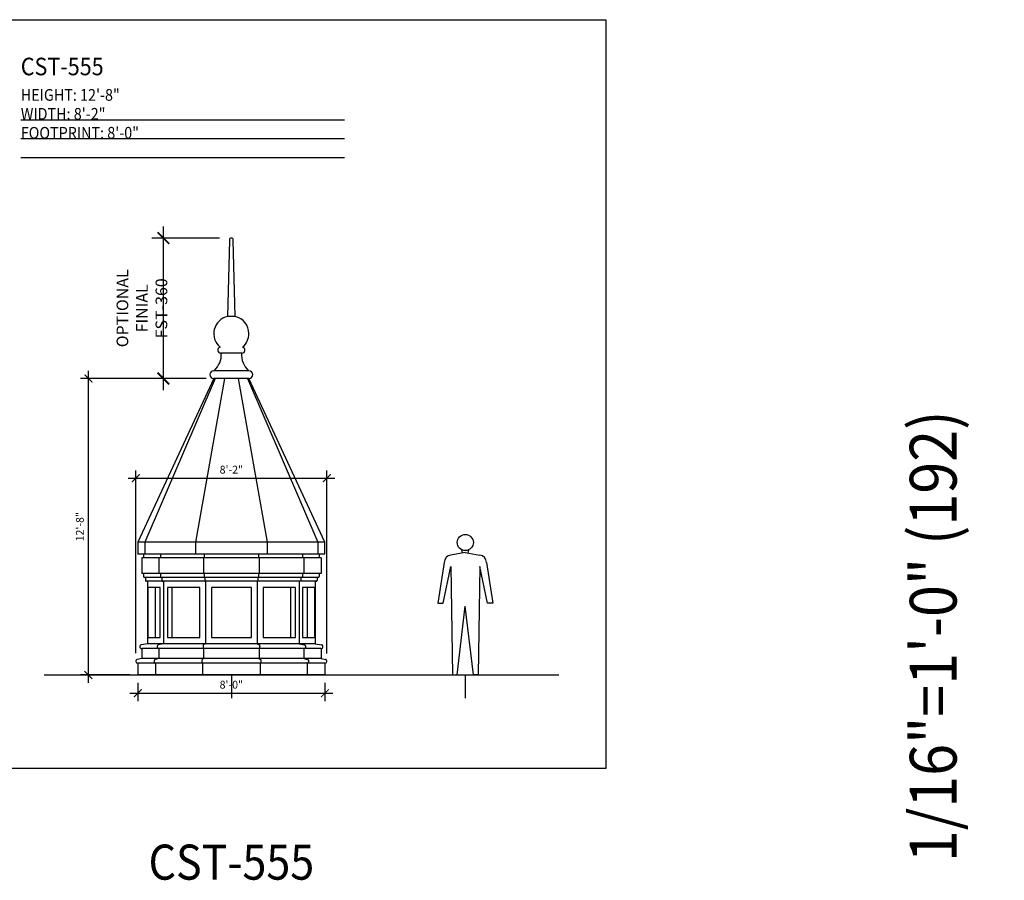
# Model space of a CAD drawing. Units: inches. Extents: x -699 to 30521, y 0 to 4669.
# Drawn here: x 6983 to 7488, y 3591 to 4032 of the extents above; entities that cross this region are included whole.
import ezdxf
from ezdxf import colors
from ezdxf.entities.mleader import LeaderData, LeaderLine
from ezdxf.enums import TextEntityAlignment as Align
from ezdxf.math import Vec2, Vec3

# ---------------------------------------------------------------- set-up
doc = ezdxf.new("R2010")
doc.units = ezdxf.units.IN
doc.header["$LTSCALE"] = 0.5
doc.header["$MEASUREMENT"] = 0
for name, color, linetype in [('CUPOLA', 153, 'Continuous'), ('CUPOLA_CAP', 173, 'Continuous'), ('DIM', 141, 'Continuous'), ('FINIAL', 190, 'Continuous'), ('HOMOSAPIEN', 141, 'Continuous'), ('TITLETEXT', 7, 'Continuous')]:
    doc.layers.add(name, color=color, linetype=linetype)
doc.layers.add('VIEWPORT', color=1, linetype='Continuous', plot=False)
doc.styles.get("Standard").update_dxf_attribs({"font": 'romans.shx', "width": 0.9, "oblique": 15})
doc.dimstyles.new('Standard-AFI$0', dxfattribs={"dimscale": 0, "dimtxt": 0.0625, "dimasz": 0.0625, "dimexe": 0.0625, "dimexo": 0.0625, "dimgap": 0.03125, "dimtad": 1, "dimdec": 4, "dimzin": 3, "dimdsep": 46, "dimlunit": 4, "dimtxsty": 'Standard', "dimblk": 'ARCHTICK', "dimcen": 0.0625, "dimdle": 0.0625, "dimadec": 0, "dimazin": 0, "dimtfac": 0.5, "dimtdec": 4, "dimtofl": 0, "dimtmove": 0, "dimatfit": 3, "dimldrblk": 'ARCHTICK', "dimfxl": 1, "dimfrac": 2, "dimtolj": 1, "dimtzin": 0, "dimarcsym": 0})

# ---------------------------------------------------------------- blocks, each defined once
blk = doc.blocks.new('PERSON')
at = {"layer": 'HOMOSAPIEN'}
for p, q in [((0, 62.71), (-7.48, 61.46)), ((-1.48, 62.46), (-1.81, 64.19)), ((0, 62.71), (7.48, 61.46)), ((1.48, 62.46), (1.81, 64.19)), ((-10.81, 57.73), (-14.13, 36.76)), ((-11.43, 36.76), (-7.48, 55.65)), ((-7.48, 55.65), (-6.65, 0)), ((7.48, 55.65), (6.65, 0)), ((11.43, 36.76), (7.48, 55.65)), ((10.81, 57.73), (14.13, 36.76)), ((-14.13, 36.76), (-11.43, 36.76)), ((14.13, 36.76), (11.43, 36.76)), ((-4.16, 0), (0, 35.27)), ((4.16, 0), (0, 35.27)), ((-6.65, 0), (-4.16, 0)), ((6.65, 0), (4.16, 0))]:
    blk.add_line(p, q, dxfattribs=at)
blk.add_circle((0, 67.9), 4.12, dxfattribs=at)
for centre, start, end in [((-6.81, 57.52), 99.6695, 176.9919), ((6.81, 57.52), 3.0081, 80.3305)]:
    blk.add_arc(centre, 4, start, end, dxfattribs=at)
blk = doc.blocks.new('_ArchTick')
at = {"color": 0, "linetype": 'ByBlock', "const_width": 0.15}
blk.add_lwpolyline([(-0.5, -0.5), (0.5, 0.5)], dxfattribs=at)
blk = doc.blocks.new('*D666')
at = {"layer": 'DEFPOINTS', "color": 0, "transparency": 16777216}
for p in [(7044, 3696), (7140, 3696), (7140, 3686.61)]:
    blk.add_point(p, dxfattribs=at)
at = {"layer": 'VIEWPORT', "color": 0, "lineweight": -2, "transparency": 16777216}
for p, q in [((7044, 3692), (7044, 3682.61)), ((7140, 3692), (7140, 3682.61)), ((7040, 3686.61), (7144, 3686.61))]:
    blk.add_line(p, q, dxfattribs=at)
at = {"layer": 'VIEWPORT', "color": 0, "lineweight": -2, "transparency": 16777216, "xscale": 4, "yscale": 4, "zscale": 4, "rotation": 180}
blk.add_blockref('_ArchTick', (7044, 3686.61), dxfattribs=at)
at = {"layer": 'VIEWPORT', "color": 0, "lineweight": -2, "transparency": 16777216, "xscale": 4, "yscale": 4, "zscale": 4}
blk.add_blockref('_ArchTick', (7140, 3686.61), dxfattribs=at)
at = {"layer": 'VIEWPORT', "color": 0, "transparency": 16777216, "insert": (7092, 3690.99), "char_height": 4, "attachment_point": 5}
blk.add_mtext('\\A1;8\'-0"', dxfattribs=at)
blk = doc.blocks.new('*D667')
at = {"layer": 'DEFPOINTS', "color": 0, "transparency": 16777216}
for p in [(7141, 3796.88), (7043.01, 3703.17), (7141, 3703)]:
    blk.add_point(p, dxfattribs=at)
at = {"layer": 'VIEWPORT', "color": 0, "lineweight": -2, "transparency": 16777216}
for p, q in [((7043.01, 3707.17), (7043.01, 3800.88)), ((7141, 3707), (7141, 3800.88)), ((7039.01, 3796.88), (7145, 3796.88))]:
    blk.add_line(p, q, dxfattribs=at)
at = {"layer": 'VIEWPORT', "color": 0, "lineweight": -2, "transparency": 16777216, "xscale": 4, "yscale": 4, "zscale": 4, "rotation": 180}
blk.add_blockref('_ArchTick', (7043.01, 3796.88), dxfattribs=at)
at = {"layer": 'VIEWPORT', "color": 0, "lineweight": -2, "transparency": 16777216, "xscale": 4, "yscale": 4, "zscale": 4}
blk.add_blockref('_ArchTick', (7141, 3796.88), dxfattribs=at)
at = {"layer": 'VIEWPORT', "color": 0, "transparency": 16777216, "insert": (7092.01, 3801.26), "char_height": 4, "attachment_point": 5}
blk.add_mtext('\\A1;8\'-2"', dxfattribs=at)
blk = doc.blocks.new('*D670')
at = {"layer": 'DEFPOINTS', "color": 0, "transparency": 16777216}
for p in [(7018.67, 3848), (7083, 3848), (7044, 3696)]:
    blk.add_point(p, dxfattribs=at)
at = {"layer": 'VIEWPORT', "color": 0, "lineweight": -2, "transparency": 16777216}
for p, q in [((7018.67, 3692), (7018.67, 3852)), ((7079, 3848), (7014.67, 3848)), ((7040, 3696), (7014.67, 3696))]:
    blk.add_line(p, q, dxfattribs=at)
at = {"layer": 'VIEWPORT', "color": 0, "lineweight": -2, "transparency": 16777216, "xscale": 4, "yscale": 4, "zscale": 4}
for p, rotation in [((7018.67, 3848), 90), ((7018.67, 3696), 270)]:
    blk.add_blockref('_ArchTick', p, dxfattribs=dict(at, rotation=rotation))
at = {"layer": 'VIEWPORT', "color": 0, "transparency": 16777216, "insert": (7014.29, 3772), "char_height": 4, "attachment_point": 5, "rotation": 90}
blk.add_mtext('\\A1;12\'-8"', dxfattribs=at)
blk = doc.blocks.new('*D671')
at = {"layer": 'DEFPOINTS', "color": 0, "transparency": 16777216}
for p in [(7057.13, 3920), (7092, 3920), (7083, 3848)]:
    blk.add_point(p, dxfattribs=at)
at = {"layer": 'DIM', "color": 0, "lineweight": -2, "transparency": 16777216}
for p, q in [((7057.13, 3842), (7057.13, 3926)), ((7086, 3920), (7051.13, 3920)), ((7077, 3848), (7051.13, 3848))]:
    blk.add_line(p, q, dxfattribs=at)
at = {"layer": 'DIM', "color": 0, "lineweight": -2, "transparency": 16777216, "xscale": 6, "yscale": 6, "zscale": 6}
for p, rotation in [((7057.13, 3920), 90), ((7057.13, 3848), 270)]:
    blk.add_blockref('_ArchTick', p, dxfattribs=dict(at, rotation=rotation))
at = {"layer": 'DIM', "color": 0, "transparency": 16777216, "insert": (7046.13, 3884), "char_height": 6, "attachment_point": 5, "rotation": 90}
blk.add_mtext('\\A1;OPTIONAL FINIAL\\PFST-360', dxfattribs=at)

msp = doc.modelspace()

# ---------------------------------------------------------------- linework, layer by layer
at = {"layer": 'CUPOLA', "linetype": 'Continuous'}
for p, q in [((7047.0000015, 3758.00000057), (7047.0000015, 3755.99999957)), ((7047.0000015, 3758.00000057), (7047.0000015, 3755.99999957)), ((7055.59423566, 3758.00000057), (7055.59423566, 3755.99999957)), ((7055.59423566, 3758.00000057), (7055.59423566, 3755.99999957)), ((7078.09423461, 3758.00000057), (7078.09423461, 3755.99999957)), ((7078.09423461, 3758.00000057), (7078.09423461, 3755.99999957)), ((7105.90576421, 3758.00000057), (7105.90576421, 3755.99999957)), ((7105.90576421, 3758.00000057), (7105.90576421, 3755.99999957)), ((7128.40576552, 3758.00000057), (7128.40576552, 3755.99999957)), ((7128.40576552, 3758.00000057), (7128.40576552, 3755.99999957)), ((7137.00000202, 3758.00000057), (7137.00000202, 3755.99999957)), ((7137.00000202, 3758.00000057), (7137.00000202, 3755.99999957)), ((7054.78521759, 3755.99999957), (7045.99999982, 3755.99999957)), ((7045.99999982, 3755.99999957), (7045.99999982, 3748.00000025)), ((7045.99999982, 3755.99999957), (7045.99999982, 3748.00000025)), ((7077.78521856, 3755.99999957), (7054.78521759, 3755.99999957)), ((7054.78521759, 3755.99999957), (7054.78521759, 3748.00000025)), ((7054.78521759, 3755.99999957), (7054.78521759, 3748.00000025)), ((7077.78521856, 3755.99999957), (7077.78521856, 3748.00000025)), ((7106.21478144, 3755.99999957), (7077.78521856, 3755.99999957)), ((7077.78521856, 3755.99999957), (7077.78521856, 3748.00000025)), ((7106.21478144, 3755.99999957), (7106.21478144, 3748.00000025)), ((7129.21478124, 3755.99999957), (7106.21478144, 3755.99999957)), ((7106.21478144, 3755.99999957), (7106.21478144, 3748.00000025)), ((7137.999999, 3755.99999957), (7129.21478124, 3755.99999957)), ((7129.21478124, 3755.99999957), (7129.21478124, 3748.00000025)), ((7129.21478124, 3755.99999957), (7129.21478124, 3748.00000025)), ((7137.999999, 3755.99999957), (7137.999999, 3748.00000025)), ((7137.999999, 3755.99999957), (7137.999999, 3748.00000025)), ((7054.78521759, 3748.00000025), (7045.99999982, 3748.00000025)), ((7047.0000015, 3748.00000025), (7047.0000015, 3746.50000009)), ((7047.0000015, 3748.00000025), (7047.0000015, 3746.50000009)), ((7077.78521856, 3748.00000025), (7054.78521759, 3748.00000025)), ((7055.59423566, 3748.00000025), (7055.59423566, 3746.50000009)), ((7055.59423566, 3748.00000025), (7055.59423566, 3746.50000009)), ((7106.21478144, 3748.00000025), (7077.78521856, 3748.00000025)), ((7078.09423461, 3748.00000025), (7078.09423461, 3746.50000009)), ((7078.09423461, 3748.00000025), (7078.09423461, 3746.50000009)), ((7105.90576421, 3748.00000025), (7105.90576421, 3746.50000009)), ((7105.90576421, 3748.00000025), (7105.90576421, 3746.50000009)), ((7129.21478124, 3748.00000025), (7106.21478144, 3748.00000025)), ((7128.40576552, 3748.00000025), (7128.40576552, 3746.50000009)), ((7128.40576552, 3748.00000025), (7128.40576552, 3746.50000009)), ((7137.999999, 3748.00000025), (7129.21478124, 3748.00000025)), ((7137.00000202, 3748.00000025), (7137.00000202, 3746.50000009)), ((7137.00000202, 3748.00000025), (7137.00000202, 3746.50000009)), ((7055.99874234, 3746.00000042), (7047.49999999, 3746.00000042)), ((7047.99999848, 3746.00000042), (7047.99999848, 3744.50000026)), ((7047.99999848, 3746.00000042), (7047.99999848, 3744.50000026)), ((7056.80776041, 3744.00000059), (7048.50000166, 3744.00000059)), ((7049.00000015, 3744.00000059), (7049.00000015, 3712.00000098)), ((7049.00000015, 3744.00000059), (7049.00000015, 3712.00000098)), ((7078.24874323, 3746.00000042), (7055.99874234, 3746.00000042)), ((7056.40325138, 3746.00000042), (7056.40325138, 3744.50000026)), ((7056.40325138, 3746.00000042), (7056.40325138, 3744.50000026)), ((7078.55776046, 3744.00000059), (7056.80776041, 3744.00000059)), ((7057.21226944, 3744.00000059), (7057.21226944, 3712.00000098)), ((7057.21226944, 3744.00000059), (7057.21226944, 3712.00000098)), ((7105.7512556, 3746.00000042), (7078.24874323, 3746.00000042)), ((7078.40325184, 3746.00000042), (7078.40325184, 3744.50000026)), ((7078.40325184, 3746.00000042), (7078.40325184, 3744.50000026)), ((7105.44223954, 3744.00000059), (7078.55776046, 3744.00000059)), ((7078.71226907, 3744.00000059), (7078.71226907, 3712.00000098)), ((7078.71226907, 3744.00000059), (7078.71226907, 3712.00000098)), ((7105.28773093, 3744.00000059), (7105.28773093, 3712.00000098)), ((7105.28773093, 3744.00000059), (7105.28773093, 3712.00000098)), ((7127.19223842, 3744.00000059), (7105.44223954, 3744.00000059)), ((7105.59674698, 3746.00000042), (7105.59674698, 3744.50000026)), ((7105.59674698, 3746.00000042), (7105.59674698, 3744.50000026)), ((7128.00125648, 3746.00000042), (7105.7512556, 3746.00000042)), ((7126.78772938, 3744.00000059), (7126.78772938, 3712.00000098)), ((7126.78772938, 3744.00000059), (7126.78772938, 3712.00000098)), ((7135.50000186, 3744.00000059), (7127.19223842, 3744.00000059)), ((7127.59674745, 3746.00000042), (7127.59674745, 3744.50000026)), ((7127.59674745, 3746.00000042), (7127.59674745, 3744.50000026)), ((7136.49999884, 3746.00000042), (7128.00125648, 3746.00000042)), ((7134.99999867, 3744.00000059), (7134.99999867, 3712.00000098)), ((7134.99999867, 3744.00000059), (7134.99999867, 3712.00000098)), ((7136.00000035, 3746.00000042), (7136.00000035, 3744.50000026)), ((7136.00000035, 3746.00000042), (7136.00000035, 3744.50000026)), ((7049.11599924, 3740.87500064), (7049.11599924, 3715.12500093)), ((7055.45084894, 3740.87500064), (7049.11599924, 3740.87500064)), ((7053.04532281, 3715.12500093), (7053.04532281, 3740.87500064)), ((7055.45084894, 3715.12500093), (7055.45084894, 3740.87500064)), ((7059.16138357, 3740.87500064), (7059.16138357, 3715.12500093)), ((7075.74623048, 3740.87500064), (7059.16138357, 3740.87500064)), ((7061.58983637, 3715.12500093), (7061.58983637, 3740.87500064)), ((7075.74623048, 3715.12500093), (7075.74623048, 3740.87500064)), ((7081.74999985, 3740.87500064), (7081.74999985, 3715.12500093)), ((7102.25000015, 3740.87500064), (7081.74999985, 3740.87500064)), ((7102.25000015, 3715.12500093), (7102.25000015, 3740.87500064)), ((7108.25376834, 3740.87500064), (7108.25376834, 3715.12500093)), ((7124.83861761, 3740.87500064), (7108.25376834, 3740.87500064)), ((7122.41016246, 3740.87500064), (7122.41016246, 3715.12500093)), ((7124.83861761, 3715.12500093), (7124.83861761, 3740.87500064)), ((7128.54914989, 3740.87500064), (7128.54914989, 3715.12500093)), ((7134.88399959, 3740.87500064), (7128.54914989, 3740.87500064)), ((7130.95467837, 3740.87500064), (7130.95467837, 3715.12500093)), ((7134.88399959, 3715.12500093), (7134.88399959, 3740.87500064)), ((7049.11599924, 3715.12500093), (7055.45084894, 3715.12500093)), ((7059.16138357, 3715.12500093), (7075.74623048, 3715.12500093)), ((7081.74999985, 3715.12500093), (7102.25000015, 3715.12500093)), ((7108.25376834, 3715.12500093), (7124.83861761, 3715.12500093)), ((7128.54914989, 3715.12500093), (7134.88399959, 3715.12500093)), ((7049.00000015, 3712.00000098), (7045.83979005, 3711.48708424)), ((7049.00000015, 3712.00000098), (7045.83979005, 3711.48708424)), ((7045.99999982, 3709.50000031), (7045.99999982, 3704.50000015)), ((7054.78521759, 3709.50000031), (7045.99999982, 3709.50000031)), ((7045.99999982, 3709.50000031), (7045.99999982, 3704.50000015)), ((7057.21226944, 3712.00000098), (7049.00000015, 3712.00000098)), ((7057.21226944, 3712.00000098), (7054.65560565, 3711.48708424)), ((7057.21226944, 3712.00000098), (7054.65560565, 3711.48708424)), ((7054.78521759, 3709.50000031), (7054.78521759, 3704.50000015)), ((7077.78521856, 3709.50000031), (7054.78521759, 3709.50000031)), ((7054.78521759, 3709.50000031), (7054.78521759, 3704.50000015)), ((7078.71226907, 3712.00000098), (7057.21226944, 3712.00000098)), ((7078.71226907, 3712.00000098), (7077.7357115, 3711.48708424)), ((7078.71226907, 3712.00000098), (7077.7357115, 3711.48708424)), ((7077.78521856, 3709.50000031), (7077.78521856, 3704.50000015)), ((7106.21478144, 3709.50000031), (7077.78521856, 3709.50000031)), ((7077.78521856, 3709.50000031), (7077.78521856, 3704.50000015)), ((7105.28773093, 3712.00000098), (7078.71226907, 3712.00000098)), ((7105.28773093, 3712.00000098), (7106.2642885, 3711.48708424)), ((7126.78772938, 3712.00000098), (7105.28773093, 3712.00000098)), ((7105.28773093, 3712.00000098), (7106.2642885, 3711.48708424)), ((7106.21478144, 3709.50000031), (7106.21478144, 3704.50000015)), ((7129.21478124, 3709.50000031), (7106.21478144, 3709.50000031)), ((7106.21478144, 3709.50000031), (7106.21478144, 3704.50000015)), ((7134.99999867, 3712.00000098), (7126.78772938, 3712.00000098)), ((7126.78772938, 3712.00000098), (7129.34439318, 3711.48708424)), ((7126.78772938, 3712.00000098), (7129.34439318, 3711.48708424)), ((7137.999999, 3709.50000031), (7129.21478124, 3709.50000031)), ((7129.21478124, 3709.50000031), (7129.21478124, 3704.50000015)), ((7129.21478124, 3709.50000031), (7129.21478124, 3704.50000015)), ((7134.99999867, 3712.00000098), (7138.16020878, 3711.48708424)), ((7134.99999867, 3712.00000098), (7138.16020878, 3711.48708424)), ((7137.999999, 3709.50000031), (7137.999999, 3704.50000015)), ((7137.999999, 3709.50000031), (7137.999999, 3704.50000015)), ((7045.99999982, 3704.50000015), (7043.7700915, 3703.97321243)), ((7045.99999982, 3704.50000015), (7043.7700915, 3703.97321243)), ((7044.00000117, 3702.00000066), (7044.00000117, 3696)), ((7053.1671838, 3702.00000066), (7044.00000117, 3702.00000066)), ((7044.00000117, 3702.00000066), (7044.00000117, 3696)), ((7054.78521759, 3704.50000015), (7045.99999982, 3704.50000015)), ((7054.78521759, 3704.50000015), (7052.98118446, 3703.97321243)), ((7054.78521759, 3704.50000015), (7052.98118446, 3703.97321243)), ((7053.1671838, 3702.00000066), (7053.1671838, 3696)), ((7077.1671841, 3702.00000066), (7053.1671838, 3702.00000066)), ((7053.1671838, 3702.00000066), (7053.1671838, 3696)), ((7077.78521856, 3704.50000015), (7054.78521759, 3704.50000015)), ((7077.78521856, 3704.50000015), (7077.09613841, 3703.97321243)), ((7077.78521856, 3704.50000015), (7077.09613841, 3703.97321243)), ((7077.1671841, 3702.00000066), (7077.1671841, 3696)), ((7106.8328159, 3702.00000066), (7077.1671841, 3702.00000066)), ((7077.1671841, 3702.00000066), (7077.1671841, 3696)), ((7106.21478144, 3704.50000015), (7077.78521856, 3704.50000015)), ((7106.21478144, 3704.50000015), (7106.90386159, 3703.97321243)), ((7129.21478124, 3704.50000015), (7106.21478144, 3704.50000015)), ((7106.21478144, 3704.50000015), (7106.90386159, 3703.97321243)), ((7106.8328159, 3702.00000066), (7106.8328159, 3696)), ((7106.8328159, 3702.00000066), (7106.8328159, 3696)), ((7130.83281503, 3702.00000066), (7106.8328159, 3702.00000066)), ((7137.999999, 3704.50000015), (7129.21478124, 3704.50000015)), ((7129.21478124, 3704.50000015), (7131.01881672, 3703.97321243)), ((7129.21478124, 3704.50000015), (7131.01881672, 3703.97321243)), ((7130.83281503, 3702.00000066), (7130.83281503, 3696)), ((7139.99999766, 3702.00000066), (7130.83281503, 3702.00000066)), ((7130.83281503, 3702.00000066), (7130.83281503, 3696)), ((7137.999999, 3704.50000015), (7140.22990732, 3703.97321243)), ((7137.999999, 3704.50000015), (7140.22990732, 3703.97321243)), ((7139.99999766, 3702.00000066), (7139.99999766, 3696)), ((7139.99999766, 3702.00000066), (7139.99999766, 3696)), ((7053.1671838, 3696), (7044.00000117, 3696)), ((7077.1671841, 3696), (7053.1671838, 3696)), ((7106.8328159, 3696), (7077.1671841, 3696)), ((7130.83281503, 3696), (7106.8328159, 3696)), ((7139.99999766, 3696), (7130.83281503, 3696))]:
    msp.add_line(p, q, dxfattribs=at)
at = {"layer": 'CUPOLA', "linetype": 'Continuous', "flags": 128}
for points in [[(7055.59423566, 3746.50000009), (7055.5976946, 3746.43473769), (7055.60801747, 3746.37059113), (7055.62502591, 3746.30865862), (7055.64842895, 3746.25000084), (7055.6778253, 3746.19561982), (7055.71271279, 3746.14644716), (7055.75249537, 3746.10332414), (7055.79649017, 3746.0669876), (7055.84394392, 3746.03806057), (7055.89404937, 3746.0170382), (7055.9459453, 3746.00427835), (7055.99874234, 3746.00000042)], [(7055.59423566, 3746.50000009), (7055.5976946, 3746.43473769), (7055.60801747, 3746.37059113), (7055.62502591, 3746.30865862), (7055.64842895, 3746.25000084), (7055.6778253, 3746.19561982), (7055.71271279, 3746.14644716), (7055.75249537, 3746.10332414), (7055.79649017, 3746.0669876), (7055.84394392, 3746.03806057), (7055.89404937, 3746.0170382), (7055.9459453, 3746.00427835), (7055.99874234, 3746.00000042)], [(7056.40325138, 3744.50000026), (7056.40671267, 3744.43473786), (7056.41703554, 3744.3705913), (7056.43404398, 3744.30865879), (7056.45744702, 3744.25000101), (7056.48684337, 3744.19561999), (7056.52173086, 3744.14644733), (7056.5615111, 3744.10332431), (7056.60550589, 3744.06698777), (7056.65296199, 3744.03806074), (7056.70306509, 3744.0170372), (7056.75496102, 3744.00427852), (7056.80776041, 3744.00000059)], [(7056.40325138, 3744.50000026), (7056.40671267, 3744.43473786), (7056.41703554, 3744.3705913), (7056.43404398, 3744.30865879), (7056.45744702, 3744.25000101), (7056.48684337, 3744.19561999), (7056.52173086, 3744.14644733), (7056.5615111, 3744.10332431), (7056.60550589, 3744.06698777), (7056.65296199, 3744.03806074), (7056.70306509, 3744.0170372), (7056.75496102, 3744.00427852), (7056.80776041, 3744.00000059)], [(7078.09423461, 3746.50000009), (7078.09555695, 3746.43473769), (7078.0994993, 3746.37059113), (7078.10599597, 3746.30865862), (7078.11493549, 3746.25000084), (7078.12616417, 3746.19561982), (7078.13948956, 3746.14644716), (7078.15468522, 3746.10332414), (7078.17148951, 3746.0669876), (7078.18961613, 3746.03806057), (7078.20875414, 3746.0170382), (7078.22857621, 3746.00427835), (7078.24874323, 3746.00000042)], [(7078.09423461, 3746.50000009), (7078.09555695, 3746.43473769), (7078.0994993, 3746.37059113), (7078.10599597, 3746.30865862), (7078.11493549, 3746.25000084), (7078.12616417, 3746.19561982), (7078.13948956, 3746.14644716), (7078.15468522, 3746.10332414), (7078.17148951, 3746.0669876), (7078.18961613, 3746.03806057), (7078.20875414, 3746.0170382), (7078.22857621, 3746.00427835), (7078.24874323, 3746.00000042)], [(7078.40325184, 3744.50000026), (7078.40457418, 3744.43473786), (7078.40851653, 3744.3705913), (7078.4150132, 3744.30865879), (7078.42395272, 3744.25000101), (7078.43518022, 3744.19561999), (7078.44850679, 3744.14644733), (7078.46370128, 3744.10332431), (7078.48050674, 3744.06698777), (7078.49863218, 3744.03806074), (7078.5177702, 3744.0170372), (7078.53759344, 3744.00427852), (7078.55776046, 3744.00000059)], [(7078.40325184, 3744.50000026), (7078.40457418, 3744.43473786), (7078.40851653, 3744.3705913), (7078.4150132, 3744.30865879), (7078.42395272, 3744.25000101), (7078.43518022, 3744.19561999), (7078.44850679, 3744.14644733), (7078.46370128, 3744.10332431), (7078.48050674, 3744.06698777), (7078.49863218, 3744.03806074), (7078.5177702, 3744.0170372), (7078.53759344, 3744.00427852), (7078.55776046, 3744.00000059)], [(7105.59674698, 3744.50000026), (7105.59542582, 3744.43473786), (7105.5914823, 3744.3705913), (7105.5849868, 3744.30865879), (7105.57604728, 3744.25000101), (7105.5648186, 3744.19561999), (7105.55149321, 3744.14644733), (7105.53629755, 3744.10332431), (7105.51949326, 3744.06698777), (7105.50136664, 3744.03806074), (7105.48222863, 3744.0170372), (7105.46240656, 3744.00427852), (7105.44223954, 3744.00000059)], [(7105.59674698, 3744.50000026), (7105.59542582, 3744.43473786), (7105.5914823, 3744.3705913), (7105.5849868, 3744.30865879), (7105.57604728, 3744.25000101), (7105.5648186, 3744.19561999), (7105.55149321, 3744.14644733), (7105.53629755, 3744.10332431), (7105.51949326, 3744.06698777), (7105.50136664, 3744.03806074), (7105.48222863, 3744.0170372), (7105.46240656, 3744.00427852), (7105.44223954, 3744.00000059)], [(7105.90576421, 3746.50000009), (7105.90444305, 3746.43473769), (7105.90049953, 3746.37059113), (7105.89400286, 3746.30865862), (7105.88506451, 3746.25000084), (7105.87383583, 3746.19561982), (7105.86051044, 3746.14644716), (7105.84531478, 3746.10332414), (7105.82851049, 3746.0669876), (7105.81038387, 3746.03806057), (7105.79124586, 3746.0170382), (7105.77142379, 3746.00427835), (7105.7512556, 3746.00000042)], [(7105.90576421, 3746.50000009), (7105.90444305, 3746.43473769), (7105.90049953, 3746.37059113), (7105.89400286, 3746.30865862), (7105.88506451, 3746.25000084), (7105.87383583, 3746.19561982), (7105.86051044, 3746.14644716), (7105.84531478, 3746.10332414), (7105.82851049, 3746.0669876), (7105.81038387, 3746.03806057), (7105.79124586, 3746.0170382), (7105.77142379, 3746.00427835), (7105.7512556, 3746.00000042)], [(7127.59674745, 3744.50000026), (7127.59328616, 3744.43473786), (7127.58296329, 3744.3705913), (7127.56595719, 3744.30865879), (7127.54255416, 3744.25000101), (7127.5131578, 3744.19561999), (7127.47827031, 3744.14644733), (7127.43848773, 3744.10332431), (7127.39449293, 3744.06698777), (7127.34703684, 3744.03806074), (7127.29693374, 3744.0170372), (7127.24503781, 3744.00427852), (7127.19223842, 3744.00000059)], [(7127.59674745, 3744.50000026), (7127.59328616, 3744.43473786), (7127.58296329, 3744.3705913), (7127.56595719, 3744.30865879), (7127.54255416, 3744.25000101), (7127.5131578, 3744.19561999), (7127.47827031, 3744.14644733), (7127.43848773, 3744.10332431), (7127.39449293, 3744.06698777), (7127.34703684, 3744.03806074), (7127.29693374, 3744.0170372), (7127.24503781, 3744.00427852), (7127.19223842, 3744.00000059)], [(7128.40576552, 3746.50000009), (7128.40230422, 3746.43473769), (7128.39198136, 3746.37059113), (7128.37497291, 3746.30865862), (7128.35156988, 3746.25000084), (7128.32217352, 3746.19561982), (7128.28728603, 3746.14644716), (7128.2475058, 3746.10332414), (7128.203511, 3746.0669876), (7128.15605491, 3746.03806057), (7128.10594946, 3746.0170382), (7128.05405587, 3746.00427835), (7128.00125648, 3746.00000042)], [(7128.40576552, 3746.50000009), (7128.40230422, 3746.43473769), (7128.39198136, 3746.37059113), (7128.37497291, 3746.30865862), (7128.35156988, 3746.25000084), (7128.32217352, 3746.19561982), (7128.28728603, 3746.14644716), (7128.2475058, 3746.10332414), (7128.203511, 3746.0669876), (7128.15605491, 3746.03806057), (7128.10594946, 3746.0170382), (7128.05405587, 3746.00427835), (7128.00125648, 3746.00000042)], [(7054.65560565, 3711.48708424), (7054.58410354, 3711.46860915), (7054.51423939, 3711.44223761), (7054.44658577, 3711.40818318), (7054.3816918, 3711.36672627), (7054.32008781, 3711.31820128), (7054.262276, 3711.26300715), (7054.20872803, 3711.2015909), (7054.15988039, 3711.13445589), (7054.11612964, 3711.06214653), (7054.07783483, 3710.98525537), (7054.04530806, 3710.90440777), (7054.01881215, 3710.82026314), (7053.99856534, 3710.73350788), (7053.9847319, 3710.64484831), (7053.97742681, 3710.55500839), (7053.97670405, 3710.46471909), (7053.98257534, 3710.37471842), (7053.99498906, 3710.28573854), (7054.01384666, 3710.19850456), (7054.03899325, 3710.11372986), (7054.07022233, 3710.03210435), (7054.10728046, 3709.95429331), (7054.14986727, 3709.88093149), (7054.19763312, 3709.81261729), (7054.25019081, 3709.74990687), (7054.30710855, 3709.69331179), (7054.36792641, 3709.64329316), (7054.43214455, 3709.60025932), (7054.49924201, 3709.56456106), (7054.56866969, 3709.53648939), (7054.63986439, 3709.51627309), (7054.71224414, 3709.5040776), (7054.78521759, 3709.50000031)], [(7054.65560565, 3711.48708424), (7054.58410354, 3711.46860915), (7054.51423939, 3711.44223761), (7054.44658577, 3711.40818318), (7054.3816918, 3711.36672627), (7054.32008781, 3711.31820128), (7054.262276, 3711.26300715), (7054.20872803, 3711.2015909), (7054.15988039, 3711.13445589), (7054.11612964, 3711.06214653), (7054.07783483, 3710.98525537), (7054.04530806, 3710.90440777), (7054.01881215, 3710.82026314), (7053.99856534, 3710.73350788), (7053.9847319, 3710.64484831), (7053.97742681, 3710.55500839), (7053.97670405, 3710.46471909), (7053.98257534, 3710.37471842), (7053.99498906, 3710.28573854), (7054.01384666, 3710.19850456), (7054.03899325, 3710.11372986), (7054.07022233, 3710.03210435), (7054.10728046, 3709.95429331), (7054.14986727, 3709.88093149), (7054.19763312, 3709.81261729), (7054.25019081, 3709.74990687), (7054.30710855, 3709.69331179), (7054.36792641, 3709.64329316), (7054.43214455, 3709.60025932), (7054.49924201, 3709.56456106), (7054.56866969, 3709.53648939), (7054.63986439, 3709.51627309), (7054.71224414, 3709.5040776), (7054.78521759, 3709.50000031)], [(7077.7357115, 3711.48708424), (7077.70839896, 3711.46860915), (7077.68171298, 3711.44223761), (7077.65587178, 3711.40818318), (7077.63108423, 3711.36672627), (7077.60755448, 3711.31820128), (7077.5854726, 3711.26300715), (7077.56501811, 3711.2015909), (7077.54635998, 3711.13445589), (7077.52964956, 3711.06214653), (7077.51502179, 3710.98525537), (7077.5025975, 3710.90440777), (7077.49247762, 3710.82026314), (7077.48474427, 3710.73350788), (7077.47945964, 3710.64484831), (7077.47666948, 3710.55500839), (7077.47639375, 3710.46471909), (7077.47863597, 3710.37471842), (7077.48337735, 3710.28573854), (7077.49058036, 3710.19850456), (7077.50018516, 3710.11372986), (7077.5121143, 3710.03210435), (7077.52626923, 3709.95429331), (7077.54253613, 3709.88093149), (7077.56078126, 3709.81261729), (7077.58085558, 3709.74990687), (7077.60259603, 3709.69331179), (7077.62582659, 3709.64329316), (7077.65035601, 3709.60025932), (7077.67598483, 3709.56456106), (7077.70250421, 3709.53648939), (7077.72969824, 3709.51627309), (7077.757344, 3709.5040776), (7077.78521856, 3709.50000031)], [(7077.7357115, 3711.48708424), (7077.70839896, 3711.46860915), (7077.68171298, 3711.44223761), (7077.65587178, 3711.40818318), (7077.63108423, 3711.36672627), (7077.60755448, 3711.31820128), (7077.5854726, 3711.26300715), (7077.56501811, 3711.2015909), (7077.54635998, 3711.13445589), (7077.52964956, 3711.06214653), (7077.51502179, 3710.98525537), (7077.5025975, 3710.90440777), (7077.49247762, 3710.82026314), (7077.48474427, 3710.73350788), (7077.47945964, 3710.64484831), (7077.47666948, 3710.55500839), (7077.47639375, 3710.46471909), (7077.47863597, 3710.37471842), (7077.48337735, 3710.28573854), (7077.49058036, 3710.19850456), (7077.50018516, 3710.11372986), (7077.5121143, 3710.03210435), (7077.52626923, 3709.95429331), (7077.54253613, 3709.88093149), (7077.56078126, 3709.81261729), (7077.58085558, 3709.74990687), (7077.60259603, 3709.69331179), (7077.62582659, 3709.64329316), (7077.65035601, 3709.60025932), (7077.67598483, 3709.56456106), (7077.70250421, 3709.53648939), (7077.72969824, 3709.51627309), (7077.757344, 3709.5040776), (7077.78521856, 3709.50000031)], [(7106.2642885, 3711.48708424), (7106.29159986, 3711.46860915), (7106.31828585, 3711.44223761), (7106.34412822, 3711.40818318), (7106.3689146, 3711.36672627), (7106.39244552, 3711.31820128), (7106.4145274, 3711.26300715), (7106.43498071, 3711.2015909), (7106.45363884, 3711.13445589), (7106.47035044, 3711.06214653), (7106.48497704, 3710.98525537), (7106.4974025, 3710.90440777), (7106.50752238, 3710.82026314), (7106.51525573, 3710.73350788), (7106.52053919, 3710.64484831), (7106.52333052, 3710.55500839), (7106.52360625, 3710.46471909), (7106.52136403, 3710.37471842), (7106.51662148, 3710.28573854), (7106.50941964, 3710.19850456), (7106.49981484, 3710.11372986), (7106.4878857, 3710.03210435), (7106.47373077, 3709.95429331), (7106.45746387, 3709.88093149), (7106.43921874, 3709.81261729), (7106.41914442, 3709.74990687), (7106.3974028, 3709.69331179), (7106.37417341, 3709.64329316), (7106.34964399, 3709.60025932), (7106.32401517, 3709.56456106), (7106.29749579, 3709.53648939), (7106.27030176, 3709.51627309), (7106.24265483, 3709.5040776), (7106.21478144, 3709.50000031)], [(7106.2642885, 3711.48708424), (7106.29159986, 3711.46860915), (7106.31828585, 3711.44223761), (7106.34412822, 3711.40818318), (7106.3689146, 3711.36672627), (7106.39244552, 3711.31820128), (7106.4145274, 3711.26300715), (7106.43498071, 3711.2015909), (7106.45363884, 3711.13445589), (7106.47035044, 3711.06214653), (7106.48497704, 3710.98525537), (7106.4974025, 3710.90440777), (7106.50752238, 3710.82026314), (7106.51525573, 3710.73350788), (7106.52053919, 3710.64484831), (7106.52333052, 3710.55500839), (7106.52360625, 3710.46471909), (7106.52136403, 3710.37471842), (7106.51662148, 3710.28573854), (7106.50941964, 3710.19850456), (7106.49981484, 3710.11372986), (7106.4878857, 3710.03210435), (7106.47373077, 3709.95429331), (7106.45746387, 3709.88093149), (7106.43921874, 3709.81261729), (7106.41914442, 3709.74990687), (7106.3974028, 3709.69331179), (7106.37417341, 3709.64329316), (7106.34964399, 3709.60025932), (7106.32401517, 3709.56456106), (7106.29749579, 3709.53648939), (7106.27030176, 3709.51627309), (7106.24265483, 3709.5040776), (7106.21478144, 3709.50000031)], [(7129.34439318, 3711.48708424), (7129.41589529, 3711.46860915), (7129.48575944, 3711.44223761), (7129.55341541, 3711.40818318), (7129.61830703, 3711.36672627), (7129.67991101, 3711.31820128), (7129.73772282, 3711.26300715), (7129.79127079, 3711.2015909), (7129.84011844, 3711.13445589), (7129.88386919, 3711.06214653), (7129.922164, 3710.98525537), (7129.95469077, 3710.90440777), (7129.98118668, 3710.82026314), (7130.00143348, 3710.73350788), (7130.01526692, 3710.64484831), (7130.02257436, 3710.55500839), (7130.02329478, 3710.46471909), (7130.01742349, 3710.37471842), (7130.00500976, 3710.28573854), (7129.98615217, 3710.19850456), (7129.96100792, 3710.11372986), (7129.9297765, 3710.03210435), (7129.89271837, 3709.95429331), (7129.85013155, 3709.88093149), (7129.8023657, 3709.81261729), (7129.74981036, 3709.74990687), (7129.69289028, 3709.69331179), (7129.63207476, 3709.64329316), (7129.56785663, 3709.60025932), (7129.50075916, 3709.56456106), (7129.43132914, 3709.53648939), (7129.36013444, 3709.51627309), (7129.28775469, 3709.5040776), (7129.21478124, 3709.50000031)], [(7129.34439318, 3711.48708424), (7129.41589529, 3711.46860915), (7129.48575944, 3711.44223761), (7129.55341541, 3711.40818318), (7129.61830703, 3711.36672627), (7129.67991101, 3711.31820128), (7129.73772282, 3711.26300715), (7129.79127079, 3711.2015909), (7129.84011844, 3711.13445589), (7129.88386919, 3711.06214653), (7129.922164, 3710.98525537), (7129.95469077, 3710.90440777), (7129.98118668, 3710.82026314), (7130.00143348, 3710.73350788), (7130.01526692, 3710.64484831), (7130.02257436, 3710.55500839), (7130.02329478, 3710.46471909), (7130.01742349, 3710.37471842), (7130.00500976, 3710.28573854), (7129.98615217, 3710.19850456), (7129.96100792, 3710.11372986), (7129.9297765, 3710.03210435), (7129.89271837, 3709.95429331), (7129.85013155, 3709.88093149), (7129.8023657, 3709.81261729), (7129.74981036, 3709.74990687), (7129.69289028, 3709.69331179), (7129.63207476, 3709.64329316), (7129.56785663, 3709.60025932), (7129.50075916, 3709.56456106), (7129.43132914, 3709.53648939), (7129.36013444, 3709.51627309), (7129.28775469, 3709.5040776), (7129.21478124, 3709.50000031)], [(7052.98118446, 3703.97321243), (7052.91046143, 3703.94831693), (7052.84185977, 3703.915586), (7052.77594501, 3703.87529185), (7052.71326158, 3703.82776536), (7052.65433276, 3703.77340076), (7052.59963729, 3703.71264392), (7052.5496304, 3703.6460017), (7052.5047298, 3703.57402322), (7052.46529687, 3703.49730219), (7052.43166483, 3703.41646984), (7052.40411059, 3703.33219967), (7052.38285942, 3703.24518393), (7052.36808967, 3703.15614304), (7052.35991867, 3703.0658115), (7052.35842152, 3702.97493553), (7052.3636029, 3702.88426842), (7052.37542527, 3702.79455639), (7052.39378537, 3702.70654098), (7052.41853773, 3702.62095199), (7052.44947582, 3702.53849343), (7052.48634153, 3702.45984815), (7052.52883448, 3702.38566383), (7052.57659798, 3702.31655764), (7052.62924249, 3702.25309512), (7052.68633154, 3702.19580661), (7052.7473958, 3702.14515909), (7052.81192369, 3702.10157495), (7052.87938723, 3702.06541324), (7052.94923026, 3702.03697431), (7053.02087317, 3702.0164905), (7053.0937246, 3702.00413075), (7053.1671838, 3702.00000066)], [(7052.98118446, 3703.97321243), (7052.91046143, 3703.94831693), (7052.84185977, 3703.915586), (7052.77594501, 3703.87529185), (7052.71326158, 3703.82776536), (7052.65433276, 3703.77340076), (7052.59963729, 3703.71264392), (7052.5496304, 3703.6460017), (7052.5047298, 3703.57402322), (7052.46529687, 3703.49730219), (7052.43166483, 3703.41646984), (7052.40411059, 3703.33219967), (7052.38285942, 3703.24518393), (7052.36808967, 3703.15614304), (7052.35991867, 3703.0658115), (7052.35842152, 3702.97493553), (7052.3636029, 3702.88426842), (7052.37542527, 3702.79455639), (7052.39378537, 3702.70654098), (7052.41853773, 3702.62095199), (7052.44947582, 3702.53849343), (7052.48634153, 3702.45984815), (7052.52883448, 3702.38566383), (7052.57659798, 3702.31655764), (7052.62924249, 3702.25309512), (7052.68633154, 3702.19580661), (7052.7473958, 3702.14515909), (7052.81192369, 3702.10157495), (7052.87938723, 3702.06541324), (7052.94923026, 3702.03697431), (7053.02087317, 3702.0164905), (7053.0937246, 3702.00413075), (7053.1671838, 3702.00000066)], [(7077.09613841, 3703.97321243), (7077.06912507, 3703.94831693), (7077.04292132, 3703.915586), (7077.01774422, 3703.87529185), (7076.99380146, 3703.82776536), (7076.97129249, 3703.77340076), (7076.95040036, 3703.71264392), (7076.93129989, 3703.6460017), (7076.9141483, 3703.57402322), (7076.89908757, 3703.49730219), (7076.88624089, 3703.41646984), (7076.87571621, 3703.33219967), (7076.86759918, 3703.24518393), (7076.86195669, 3703.15614304), (7076.85883683, 3703.0658115), (7076.85826425, 3702.97493553), (7076.86024364, 3702.88426842), (7076.86475858, 3702.79455639), (7076.87177268, 3702.70654098), (7076.88122729, 3702.62095199), (7076.8930438, 3702.53849343), (7076.90712598, 3702.45984815), (7076.92335534, 3702.38566383), (7076.94160046, 3702.31655764), (7076.96170882, 3702.25309512), (7076.98351497, 3702.19580661), (7077.00683822, 3702.14515909), (7077.03148614, 3702.10157495), (7077.05725577, 3702.06541324), (7077.08393354, 3702.03697431), (7077.11129888, 3702.0164905), (7077.13912533, 3702.00413075), (7077.1671841, 3702.00000066)], [(7077.09613841, 3703.97321243), (7077.06912507, 3703.94831693), (7077.04292132, 3703.915586), (7077.01774422, 3703.87529185), (7076.99380146, 3703.82776536), (7076.97129249, 3703.77340076), (7076.95040036, 3703.71264392), (7076.93129989, 3703.6460017), (7076.9141483, 3703.57402322), (7076.89908757, 3703.49730219), (7076.88624089, 3703.41646984), (7076.87571621, 3703.33219967), (7076.86759918, 3703.24518393), (7076.86195669, 3703.15614304), (7076.85883683, 3703.0658115), (7076.85826425, 3702.97493553), (7076.86024364, 3702.88426842), (7076.86475858, 3702.79455639), (7076.87177268, 3702.70654098), (7076.88122729, 3702.62095199), (7076.8930438, 3702.53849343), (7076.90712598, 3702.45984815), (7076.92335534, 3702.38566383), (7076.94160046, 3702.31655764), (7076.96170882, 3702.25309512), (7076.98351497, 3702.19580661), (7077.00683822, 3702.14515909), (7077.03148614, 3702.10157495), (7077.05725577, 3702.06541324), (7077.08393354, 3702.03697431), (7077.11129888, 3702.0164905), (7077.13912533, 3702.00413075), (7077.1671841, 3702.00000066)], [(7106.90386159, 3703.97321243), (7106.93087493, 3703.94831693), (7106.95707868, 3703.915586), (7106.98225578, 3703.87529185), (7107.00619737, 3703.82776536), (7107.02870751, 3703.77340076), (7107.04959847, 3703.71264392), (7107.06869894, 3703.6460017), (7107.08585053, 3703.57402322), (7107.10091243, 3703.49730219), (7107.11375794, 3703.41646984), (7107.12428262, 3703.33219967), (7107.13240082, 3703.24518393), (7107.13804214, 3703.15614304), (7107.14116199, 3703.0658115), (7107.14173575, 3702.97493553), (7107.13975636, 3702.88426842), (7107.13524025, 3702.79455639), (7107.12822732, 3702.70654098), (7107.11877271, 3702.62095199), (7107.1069562, 3702.53849343), (7107.09287402, 3702.45984815), (7107.07664349, 3702.38566383), (7107.05839954, 3702.31655764), (7107.03829118, 3702.25309512), (7107.01648503, 3702.19580661), (7106.99316178, 3702.14515909), (7106.96851268, 3702.10157495), (7106.94274423, 3702.06541324), (7106.91606646, 3702.03697431), (7106.88870112, 3702.0164905), (7106.86087467, 3702.00413075), (7106.8328159, 3702.00000066)], [(7106.90386159, 3703.97321243), (7106.93087493, 3703.94831693), (7106.95707868, 3703.915586), (7106.98225578, 3703.87529185), (7107.00619737, 3703.82776536), (7107.02870751, 3703.77340076), (7107.04959847, 3703.71264392), (7107.06869894, 3703.6460017), (7107.08585053, 3703.57402322), (7107.10091243, 3703.49730219), (7107.11375794, 3703.41646984), (7107.12428262, 3703.33219967), (7107.13240082, 3703.24518393), (7107.13804214, 3703.15614304), (7107.14116199, 3703.0658115), (7107.14173575, 3702.97493553), (7107.13975636, 3702.88426842), (7107.13524025, 3702.79455639), (7107.12822732, 3702.70654098), (7107.11877271, 3702.62095199), (7107.1069562, 3702.53849343), (7107.09287402, 3702.45984815), (7107.07664349, 3702.38566383), (7107.05839954, 3702.31655764), (7107.03829118, 3702.25309512), (7107.01648503, 3702.19580661), (7106.99316178, 3702.14515909), (7106.96851268, 3702.10157495), (7106.94274423, 3702.06541324), (7106.91606646, 3702.03697431), (7106.88870112, 3702.0164905), (7106.86087467, 3702.00413075), (7106.8328159, 3702.00000066)], [(7131.01881672, 3703.97321243), (7131.08953739, 3703.94831693), (7131.15813906, 3703.915586), (7131.22405381, 3703.87529185), (7131.2867349, 3703.82776536), (7131.34566606, 3703.77340076), (7131.40036154, 3703.71264392), (7131.45036608, 3703.6460017), (7131.49527137, 3703.57402322), (7131.53470196, 3703.49730219), (7131.56833165, 3703.41646984), (7131.59588824, 3703.33219967), (7131.61713941, 3703.24518393), (7131.63190916, 3703.15614304), (7131.64008015, 3703.0658115), (7131.64157731, 3702.97493553), (7131.63639593, 3702.88426842), (7131.62457356, 3702.79455639), (7131.60621345, 3702.70654098), (7131.5814611, 3702.62095199), (7131.550523, 3702.53849343), (7131.51365729, 3702.45984815), (7131.47116669, 3702.38566383), (7131.42340084, 3702.31655764), (7131.37075633, 3702.25309512), (7131.31366729, 3702.19580661), (7131.25260538, 3702.14515909), (7131.18807748, 3702.10157495), (7131.1206116, 3702.06541324), (7131.05076856, 3702.03697431), (7130.97912566, 3702.0164905), (7130.90627423, 3702.00413075), (7130.83281503, 3702.00000066)], [(7131.01881672, 3703.97321243), (7131.08953739, 3703.94831693), (7131.15813906, 3703.915586), (7131.22405381, 3703.87529185), (7131.2867349, 3703.82776536), (7131.34566606, 3703.77340076), (7131.40036154, 3703.71264392), (7131.45036608, 3703.6460017), (7131.49527137, 3703.57402322), (7131.53470196, 3703.49730219), (7131.56833165, 3703.41646984), (7131.59588824, 3703.33219967), (7131.61713941, 3703.24518393), (7131.63190916, 3703.15614304), (7131.64008015, 3703.0658115), (7131.64157731, 3702.97493553), (7131.63639593, 3702.88426842), (7131.62457356, 3702.79455639), (7131.60621345, 3702.70654098), (7131.5814611, 3702.62095199), (7131.550523, 3702.53849343), (7131.51365729, 3702.45984815), (7131.47116669, 3702.38566383), (7131.42340084, 3702.31655764), (7131.37075633, 3702.25309512), (7131.31366729, 3702.19580661), (7131.25260538, 3702.14515909), (7131.18807748, 3702.10157495), (7131.1206116, 3702.06541324), (7131.05076856, 3702.03697431), (7130.97912566, 3702.0164905), (7130.90627423, 3702.00413075), (7130.83281503, 3702.00000066)]]:
    msp.add_lwpolyline(points, dxfattribs=at)
at = {"layer": 'CUPOLA', "linetype": 'Continuous'}
for centre, radius, start, end in [((7047.49999976, 3746.50000058), 0.5, 180, 270), ((7047.49999976, 3746.50000058), 0.5, 180, 270), ((7048.49999976, 3744.50000058), 0.5, 180, 270), ((7048.49999976, 3744.50000058), 0.5, 180, 270), ((7135.49999976, 3744.50000058), 0.5, 270, 0), ((7135.49999976, 3744.50000058), 0.5, 270, 0), ((7136.49999976, 3746.50000058), 0.5, 270, 0), ((7136.49999976, 3746.50000058), 0.5, 270, 0), ((7045.99999976, 3710.50000058), 1, 99.2189858844, 270), ((7045.99999976, 3710.50000058), 1, 99.2189858844, 270), ((7137.99999976, 3710.50000058), 1, 270, 80.7810141156), ((7137.99999976, 3710.50000058), 1, 270, 80.7810141156), ((7043.99999976, 3703.00000058), 1, 103.2917191677, 270), ((7043.99999976, 3703.00000058), 1, 103.2917191677, 270), ((7139.99999976, 3703.00000058), 1, 270, 76.7082808323), ((7139.99999976, 3703.00000058), 1, 270, 76.7082808323)]:
    msp.add_arc(centre, radius, start, end, dxfattribs=at)
at = {"layer": 'CUPOLA_CAP'}
for p, q in [((7082.9999996, 3847.99999875), (7044.00000117, 3764.00000123)), ((7083.685084, 3847.99999875), (7047.65377997, 3764.00000123)), ((7083.685084, 3847.99999875), (7047.65377997, 3764.00000123)), ((7088.55584885, 3847.99999875), (7073.63119486, 3764.00000123)), ((7088.55584885, 3847.99999875), (7073.63119486, 3764.00000123)), ((7100.99999982, 3847.99999875), (7082.93749976, 3848.00000058)), ((7095.44415056, 3847.99999875), (7110.36880396, 3764.00000123)), ((7095.44415056, 3847.99999875), (7110.36880396, 3764.00000123)), ((7100.31491541, 3847.99999875), (7136.34621886, 3764.00000123)), ((7100.31491541, 3847.99999875), (7136.34621886, 3764.00000123)), ((7139.99999766, 3764.00000123), (7100.99999982, 3847.99999875)), ((7047.65377997, 3764.00000123), (7044.00000117, 3764.00000123)), ((7044.00000117, 3764.00000123), (7044.00000117, 3758.00000057)), ((7047.65377997, 3764.00000123), (7047.65377997, 3758.00000057)), ((7073.63119486, 3764.00000123), (7047.65377997, 3764.00000123)), ((7047.65377997, 3764.00000123), (7047.65377997, 3758.00000057)), ((7073.63119486, 3764.00000123), (7073.63119486, 3758.00000057)), ((7073.63119486, 3764.00000123), (7073.63119486, 3758.00000057)), ((7110.36880396, 3764.00000123), (7073.63119486, 3764.00000123)), ((7136.34621886, 3764.00000123), (7110.36880396, 3764.00000123)), ((7110.36880396, 3764.00000123), (7110.36880396, 3758.00000057)), ((7110.36880396, 3764.00000123), (7110.36880396, 3758.00000057)), ((7136.34621886, 3764.00000123), (7136.34621886, 3758.00000057)), ((7139.99999766, 3764.00000123), (7136.34621886, 3764.00000123)), ((7136.34621886, 3764.00000123), (7136.34621886, 3758.00000057)), ((7139.99999766, 3758.00000057), (7139.99999766, 3764.00000123)), ((7047.65377997, 3758.00000057), (7044.00000117, 3758.00000057)), ((7073.63119486, 3758.00000057), (7047.65377997, 3758.00000057)), ((7110.36880396, 3758.00000057), (7073.63119486, 3758.00000057)), ((7136.34621886, 3758.00000057), (7110.36880396, 3758.00000057)), ((7139.99999766, 3758.00000057), (7136.34621886, 3758.00000057))]:
    msp.add_line(p, q, dxfattribs=at)
at = {"layer": 'FINIAL', "color": 250}
for p, q in [((7091.00032436, 3919.02547543), (7089.99999973, 3879.77496267)), ((7093.99999983, 3879.77496267), (7092.9996752, 3919.02547543)), ((7093.99999983, 3879.77496267), (7089.99999973, 3879.77496267)), ((7097.49999982, 3860.99999705), (7086.49999959, 3860.99999705)), ((7100.99999982, 3851.99999606), (7082.9999996, 3851.99999606)), ((7100.99999982, 3847.99999875), (7082.9999996, 3847.99999875))]:
    msp.add_line(p, q, dxfattribs=at)
for centre, radius, start, end in [((7091.99999976, 3919.00000058), 1, 1.4599038165, 178.5400961836), ((7091.99999976, 3871.00000058), 9, 102.8395884069, 229.4501324837), ((7091.99999976, 3871.00000058), 9, 0, 77.1604115931), ((7091.99999976, 3871.00000058), 9, 310.5498675163, 0), ((7086.49999976, 3862.50000058), 1.5, 105.4263928844, 270), ((7086.06774945, 3864.06645667), 0.125, 285.4263928844, 49.4501324837), ((7097.49999976, 3862.50000058), 1.5, 270, 74.5736071156), ((7097.93225008, 3864.06645667), 0.125, 130.5498675163, 254.5736071156), ((7074.88164759, 3860.6006216), 12, 314.2157926695, 1.9072463951), ((7109.11835194, 3860.6006216), 12, 178.0927536049, 225.7842073305), ((7082.99999976, 3850.00000058), 2, 90, 270), ((7100.99999976, 3850.00000058), 2, 270, 90)]:
    msp.add_arc(centre, radius, start, end, dxfattribs=at)
at = {"layer": 'VIEWPORT'}
for p, q in [((6984, 3980.71428571), (7150.10642108, 3980.71428571)), ((6984, 3971), (7150.10642108, 3971)), ((6984, 3961.28571429), (7150.10642108, 3961.28571429)), ((6996, 3696), (7260, 3696)), ((7092, 3696), (7092, 3684)), ((7212, 3696), (7212, 3684))]:
    msp.add_line(p, q, dxfattribs=at)
msp.add_lwpolyline([(6972, 4032), (7284, 4032), (7284, 3648), (6972, 3648)], close=True, dxfattribs=at)

# ---------------------------------------------------------------- block references
at = {"layer": 'HOMOSAPIEN'}
msp.add_blockref('PERSON', (7212, 3696), dxfattribs=at)

# ---------------------------------------------------------------- texts
at = {"layer": 'TITLETEXT', "oblique": 15, "width": 0.9}
for s, height, p in [('%%UCST-555', 9, (6984, 4008)), ('HEIGHT: 12\'-8"', 6, (6984, 3993.42857143)), ('WIDTH: 8\'-2"', 6, (6984, 3983.71428571)), ('FOOTPRINT: 8\'-0"', 6, (6984, 3974))]:
    msp.add_text(s, height=height, dxfattribs=at).set_placement(p, align=Align.MIDDLE_LEFT)
at = {"layer": 'VIEWPORT', "oblique": 15, "width": 0.9}
msp.add_text('1/16"=1\'-0" (192)', height=24, rotation=90, dxfattribs=at).set_placement((7452, 3600), align=Align.MIDDLE_LEFT)
msp.add_text('CST-555', height=18, dxfattribs=at).set_placement((7092, 3600), align=Align.MIDDLE_CENTER)

# ---------------------------------------------------------------- dimensions: what is measured, and where the dimension line sits
at = {"layer": 'DIM'}
dim = msp.add_linear_dim(base=(7057.12528572, 3920.00000058), p1=(7082.99999976, 3848.00000058), p2=(7091.99999976, 3920.00000058), angle=90, text='OPTIONAL FINIAL\\PFST-360', dimstyle='Standard-AFI$0', override={"dimscale": 96}, dxfattribs=at)
dim.commit()
dim.dimension.update_dxf_attribs({"geometry": '*D671', "text_midpoint": (7046.12528572, 3884.00000058)})
at = {"layer": 'VIEWPORT'}
dim = msp.add_linear_dim(base=(7018.67321246, 3847.99999875), p1=(7044.00000117, 3696), p2=(7082.9999996, 3847.99999875), angle=90, dimstyle='Standard-AFI$0', override={"dimscale": 64}, dxfattribs=at)
dim.commit()
dim.dimension.update_dxf_attribs({"geometry": '*D670', "text_midpoint": (7014.29226008, 3771.99999937)})
for base, p1, p2, picture, middle in [((7140.99999976, 3796.87960253), (7043.01477071, 3703.17124226), (7140.99999976, 3703.00000058), '*D667', (7092.00738524, 3801.26055492)), ((7139.99999766, 3686.61283752), (7044.00000117, 3696), (7139.99999766, 3696), '*D666', (7091.99999941, 3690.9937899))]:
    dim = msp.add_linear_dim(base=base, p1=p1, p2=p2, dimstyle='Standard-AFI$0', override={"dimscale": 64}, dxfattribs=at)
    dim.commit()
    dim.dimension.update_dxf_attribs({"geometry": picture, "text_midpoint": middle})

# ---------------------------------------------------------------- leaders
at = {"layer": 'DIM'}
ml = msp.add_multileader_mtext('Standard', dxfattribs=at)
ml.set_content('OPEN', color=256)
ml.set_leader_properties()
ml.build(insert=Vec2(0, 0))
ml.multileader.update_dxf_attribs({"text_left_attachment_type": 2, "text_right_attachment_type": 2, "dogleg_length": 0.0625, "arrow_head_size": 6, "scale": 96})
ctx = ml.context
ctx.base_point, ctx.scale, ctx.char_height, ctx.arrow_head_size, ctx.landing_gap_size, ctx.plane_origin = Vec3(11057.97400441, 3848.26503061), 96, 6, 6, 4.5, Vec3(11081.34272946, 3844.72862288)
ctx.left_attachment, ctx.right_attachment, ctx.text_align_type = 2, 2, 1
notes = []
notes.append((ctx, [(1, (1, 1, 0), (11087.83174427, 3848.26503061), (-1, 0), 0.0625, [(0, [(11062.53165156, 3835.64465754)], 0, []), (1, [(11082.10640632, 3864.07370774)], 0, [])])]))
ctx.mtext.insert, ctx.mtext.width, ctx.mtext.defined_height, ctx.mtext.alignment, ctx.mtext.flow_direction = Vec3(11072.87162434, 3851.26503061), 100.1549328301, 8.26236615, 2, 5
ml = msp.add_multileader_mtext('Standard', dxfattribs=at)
ml.set_content('OPEN', color=256)
ml.set_leader_properties()
ml.build(insert=Vec2(0, 0))
ml.multileader.update_dxf_attribs({"text_left_attachment_type": 2, "text_right_attachment_type": 2, "dogleg_length": 0.0625, "arrow_head_size": 6, "scale": 96})
ctx = ml.context
ctx.base_point, ctx.scale, ctx.char_height, ctx.arrow_head_size, ctx.landing_gap_size, ctx.plane_origin = Vec3(11957.95927363, 3750.05078613), 96, 6, 6, 4.5, Vec3(11981.32799869, 3746.5143784)
ctx.left_attachment, ctx.right_attachment, ctx.text_align_type = 2, 2, 1
notes.append((ctx, [(1, (1, 1, 0), (11987.81701349, 3750.05078613), (-1, 0), 0.0625, [(0, [(11945.33847702, 3737.43041306)], 0, []), (1, [(12000.53470266, 3762.92669458)], 0, [])])]))
ctx.mtext.insert, ctx.mtext.width, ctx.mtext.defined_height, ctx.mtext.alignment, ctx.mtext.flow_direction = Vec3(11972.85689356, 3753.05078613), 100.1549328301, 8.26236615, 2, 5
for ctx, leaders in notes:
    for number, flags, end, landing, length, lines in leaders:
        leader = LeaderData()
        leader.index, (leader.has_last_leader_line, leader.has_dogleg_vector, leader.attachment_direction) = number, flags
        leader.last_leader_point, leader.dogleg_vector, leader.dogleg_length = Vec3(end), Vec3(landing), length
        for number, points, colour, breaks in lines:
            line = LeaderLine()
            line.index, line.vertices, line.color, line.breaks = number, Vec3.list(points), colors.encode_raw_color(colour), breaks
            leader.lines.append(line)
        ctx.leaders.append(leader)

doc.saveas('drawing.dxf')
